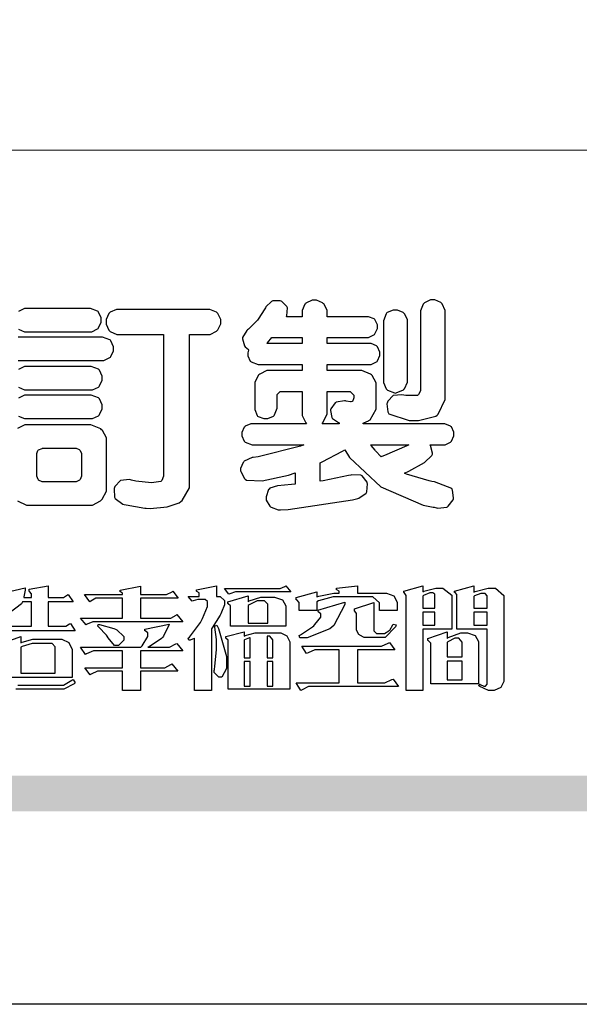
# Model space of a CAD drawing. Units: millimetres. Extents: x 1218 to 8778, y 1254 to 3036.
# Drawn here: x 3896 to 3986, y 1254 to 1411 of the extents above; entities that cross this region are included whole.
import ezdxf

# ---------------------------------------------------------------- set-up
doc = ezdxf.new("R2010")
doc.units = ezdxf.units.MM

# ---------------------------------------------------------------- blocks, each defined once
blk = doc.blocks.new('華槶訂製')
at = {"color": 250}
for points in [[(9389.097, 3763.251), (9388.959, 3763.248), (9388.445, 3763.199), (9388.152, 3763.103), (9388.125, 3763.076), (9388.107, 3763.056), (9388.017, 3762.781), (9388.02, 3762.748), (9388.02, 3762.667), (9388.157, 3762.441), (9388.184, 3762.419), (9388.204, 3762.4), (9388.461, 3762.302), (9388.547, 3762.302), (9388.83, 3762.32), (9391.221, 3762.672), (9391.418, 3762.724), (9391.456, 3762.737), (9391.728, 3762.921), (9391.745, 3762.947), (9391.757, 3762.973), (9391.778, 3763.266), (9391.77, 3763.297), (9391.76, 3763.33), (9391.584, 3763.564), (9391.558, 3763.578), (9391.529, 3763.592), (9391.197, 3763.603), (9391.16, 3763.59), (9391.076, 3763.571), (9390.131, 3763.383), (9390.023, 3763.368), (9390.023, 3764.047), (9390.093, 3764.083), (9390.855, 3764.482), (9390.938, 3764.526), (9391.11, 3764.249), (9392.274, 3763.158), (9393.843, 3762.473), (9394.219, 3762.397), (9394.25, 3762.397), (9394.335, 3762.376), (9394.348, 3762.373), (9394.389, 3762.371), (9394.719, 3762.408), (9394.747, 3762.419), (9394.773, 3762.434), (9394.957, 3762.678), (9394.97, 3762.713), (9394.974, 3762.745), (9394.934, 3763.036), (9394.923, 3763.063), (9394.901, 3763.093), (9394.265, 3763.336), (9394.161, 3763.355), (9394.066, 3763.377), (9393.228, 3763.629), (9393.152, 3763.66), (9393.313, 3763.733), (9393.891, 3764.055), (9394.17, 3764.319), (9394.183, 3764.363), (9394.188, 3764.399), (9394.109, 3764.69), (9394.089, 3764.713), (9394.582, 3764.713), (9394.656, 3764.713), (9394.857, 3764.814), (9394.875, 3764.83), (9394.892, 3764.851), (9394.981, 3765.047), (9394.981, 3765.112), (9394.981, 3765.182), (9394.892, 3765.375), (9394.875, 3765.392), (9394.857, 3765.41), (9394.651, 3765.497), (9394.582, 3765.497), (9391.617, 3765.497), (9391.617, 3765.52), (9391.636, 3765.527), (9391.814, 3765.603), (9391.828, 3765.614), (9391.874, 3765.644), (9392.097, 3766.034), (9392.097, 3766.165), (9392.097, 3766.913), (9392.097, 3767.012), (9391.95, 3767.281), (9391.921, 3767.31), (9391.895, 3767.338), (9391.562, 3767.467), (9391.524, 3767.463), (9390.282, 3767.463), (9390.282, 3767.685), (9391.839, 3767.685), (9391.913, 3767.685), (9392.115, 3767.786), (9392.133, 3767.802), (9392.149, 3767.823), (9392.239, 3768.019), (9392.239, 3768.084), (9392.239, 3768.154), (9392.149, 3768.347), (9392.133, 3768.364), (9392.115, 3768.382), (9391.908, 3768.47), (9391.839, 3768.47), (9390.282, 3768.47), (9390.282, 3768.692), (9391.745, 3768.692), (9391.819, 3768.692), (9392.017, 3768.788), (9392.038, 3768.808), (9392.056, 3768.829), (9392.144, 3769.025), (9392.144, 3769.09), (9392.144, 3769.161), (9392.056, 3769.355), (9392.038, 3769.371), (9392.02, 3769.389), (9391.814, 3769.464), (9391.745, 3769.464), (9390.282, 3769.464), (9390.282, 3769.617), (9390.282, 3769.702), (9390.155, 3769.936), (9390.129, 3769.955), (9390.108, 3769.977), (9389.887, 3770.072), (9389.813, 3770.072), (9389.727, 3770.072), (9389.496, 3769.965), (9389.473, 3769.944), (9389.452, 3769.928), (9389.356, 3769.695), (9389.356, 3769.617), (9389.356, 3769.464), (9388.77, 3769.464), (9388.785, 3769.493), (9388.804, 3769.786), (9388.793, 3769.815), (9388.78, 3769.84), (9388.596, 3770.024), (9388.57, 3770.038), (9388.541, 3770.05), (9388.269, 3770.05), (9388.243, 3770.038), (9388.215, 3770.03), (9388.01, 3769.825), (9387.995, 3769.793), (9387.974, 3769.755), (9387.728, 3769.377), (9387.702, 3769.335), (9387.673, 3769.304), (9387.362, 3769), (9387.328, 3768.972), (9387.299, 3768.95), (9387.142, 3768.697), (9387.141, 3768.668), (9387.138, 3768.639), (9387.216, 3768.377), (9387.234, 3768.352), (9387.245, 3768.341), (9387.362, 3768.245), (9387.375, 3768.235), (9387.369, 3768.227), (9387.339, 3768.119), (9387.339, 3768.084), (9387.339, 3768.014), (9387.427, 3767.82), (9387.445, 3767.802), (9387.462, 3767.786), (9387.717, 3767.688), (9387.75, 3767.685), (9389.356, 3767.685), (9389.356, 3767.463), (9388.148, 3767.463), (9388.047, 3767.463), (9387.779, 3767.338), (9387.75, 3767.31), (9387.725, 3767.285), (9387.598, 3767.024), (9387.598, 3766.936), (9387.598, 3766.106), (9387.598, 3766.025), (9387.684, 3765.803), (9387.702, 3765.779), (9387.722, 3765.764), (9387.937, 3765.685), (9388.008, 3765.685), (9388.083, 3765.685), (9388.292, 3765.782), (9388.313, 3765.802), (9388.329, 3765.82), (9388.427, 3766.075), (9388.43, 3766.106), (9388.43, 3766.55), (9388.427, 3766.575), (9388.534, 3766.691), (9388.57, 3766.691), (9389.356, 3766.691), (9389.356, 3765.895), (9389.356, 3765.795), (9389.49, 3765.525), (9389.52, 3765.497), (9387.527, 3765.497), (9387.45, 3765.497), (9387.242, 3765.401), (9387.222, 3765.38), (9387.204, 3765.364), (9387.118, 3765.175), (9387.118, 3765.112), (9387.118, 3765.042), (9387.204, 3764.848), (9387.222, 3764.83), (9387.24, 3764.814), (9387.494, 3764.716), (9387.527, 3764.713), (9389.415, 3764.713), (9389.287, 3764.661), (9387.727, 3764.27), (9387.54, 3764.246), (9387.5, 3764.244), (9387.207, 3764.106), (9387.188, 3764.081), (9387.167, 3764.062), (9387.071, 3763.832), (9387.071, 3763.754), (9387.076, 3763.725), (9387.213, 3763.46), (9387.234, 3763.438), (9387.292, 3763.401), (9387.875, 3763.38), (9388.845, 3763.593), (9389.097, 3763.671), (9389.097, 3763.251)], [(9393.739, 3766.773), (9393.739, 3766.721), (9393.671, 3766.575), (9393.656, 3766.562), (9393.635, 3766.547), (9393.195, 3766.539), (9393.129, 3766.55), (9393.046, 3766.572), (9392.73, 3766.536), (9392.53, 3766.326), (9392.507, 3766.258), (9392.5, 3766.227), (9392.53, 3765.934), (9392.543, 3765.908), (9392.572, 3765.864), (9393.324, 3765.621), (9393.444, 3765.614), (9393.672, 3765.614), (9394.312, 3765.779), (9394.359, 3765.813), (9394.405, 3765.852), (9394.66, 3766.399), (9394.664, 3766.469), (9394.664, 3769.592), (9394.664, 3769.687), (9394.547, 3769.944), (9394.524, 3769.967), (9394.503, 3769.985), (9394.271, 3770.084), (9394.195, 3770.084), (9394.112, 3770.084), (9393.888, 3769.977), (9393.868, 3769.955), (9393.847, 3769.933), (9393.739, 3769.679), (9393.739, 3769.592), (9393.739, 3766.773)], [(9384.211, 3768.808), (9384.211, 3763.614), (9384.211, 3763.556), (9384.153, 3763.394), (9384.141, 3763.38), (9384.109, 3763.35), (9383.764, 3763.3), (9383.179, 3763.372), (9383.028, 3763.403), (9382.945, 3763.424), (9382.621, 3763.388), (9382.41, 3763.17), (9382.383, 3763.098), (9382.374, 3763.067), (9382.392, 3762.775), (9382.406, 3762.748), (9382.421, 3762.719), (9382.704, 3762.514), (9382.746, 3762.503), (9382.828, 3762.485), (9383.513, 3762.368), (9383.567, 3762.361), (9383.718, 3762.359), (9384.346, 3762.415), (9384.794, 3762.563), (9384.856, 3762.607), (9384.908, 3762.646), (9385.172, 3763.118), (9385.172, 3763.274), (9385.172, 3768.808), (9385.852, 3768.808), (9385.94, 3768.808), (9386.179, 3768.927), (9386.203, 3768.95), (9386.223, 3768.974), (9386.332, 3769.202), (9386.332, 3769.277), (9386.332, 3769.36), (9386.223, 3769.586), (9386.203, 3769.605), (9386.179, 3769.63), (9385.933, 3769.734), (9385.852, 3769.734), (9382.559, 3769.734), (9382.471, 3769.734), (9382.227, 3769.627), (9382.207, 3769.605), (9382.187, 3769.583), (9382.077, 3769.353), (9382.077, 3769.277), (9382.077, 3769.192), (9382.187, 3768.959), (9382.207, 3768.938), (9382.227, 3768.919), (9382.476, 3768.808), (9382.559, 3768.808), (9384.211, 3768.808)], [(9393.129, 3769.592), (9393.105, 3769.614), (9392.885, 3769.709), (9392.813, 3769.709), (9392.73, 3769.709), (9392.504, 3769.614), (9392.484, 3769.592), (9392.466, 3769.573), (9392.369, 3769.309), (9392.367, 3769.277), (9392.367, 3767.112), (9392.367, 3767.024), (9392.475, 3766.785), (9392.496, 3766.76), (9392.515, 3766.741), (9392.781, 3766.635), (9392.813, 3766.632), (9392.844, 3766.635), (9393.108, 3766.754), (9393.129, 3766.773), (9393.148, 3766.795), (9393.258, 3767.034), (9393.258, 3767.112), (9393.258, 3769.277), (9393.258, 3769.356), (9393.148, 3769.573), (9393.129, 3769.592)], [(9389.356, 3768.47), (9388.042, 3768.47), (9388.065, 3768.499), (9388.233, 3768.688), (9388.243, 3768.692), (9389.356, 3768.692), (9389.356, 3768.47)], [(9390.093, 3765.497), (9390.123, 3765.525), (9390.279, 3765.857), (9390.282, 3765.895), (9390.282, 3766.691), (9391.089, 3766.691), (9391.133, 3766.691), (9391.265, 3766.55), (9391.265, 3766.503), (9391.265, 3766.459), (9391.228, 3766.34), (9391.22, 3766.328), (9391.22, 3766.322), (9391.166, 3766.304), (9391.148, 3766.304), (9391.148, 3766.304), (9390.981, 3766.335), (9390.961, 3766.34), (9390.922, 3766.347), (9390.621, 3766.297), (9390.598, 3766.282), (9390.573, 3766.271), (9390.419, 3766.044), (9390.411, 3766.012), (9390.404, 3765.986), (9390.455, 3765.732), (9390.469, 3765.707), (9390.481, 3765.688), (9390.697, 3765.543), (9390.727, 3765.533), (9390.727, 3765.497), (9390.093, 3765.497)], [(9380.93, 3764.584), (9380.971, 3764.584), (9381.081, 3764.535), (9381.094, 3764.526), (9381.106, 3764.517), (9381.164, 3764.41), (9381.164, 3764.374), (9381.164, 3763.59), (9381.164, 3763.546), (9381.114, 3763.427), (9381.106, 3763.414), (9381.093, 3763.403), (9380.971, 3763.344), (9380.93, 3763.344), (9379.722, 3763.344), (9379.704, 3763.347), (9379.579, 3763.406), (9379.571, 3763.414), (9379.558, 3763.424), (9379.512, 3763.549), (9379.512, 3763.59), (9379.512, 3764.374), (9379.509, 3764.387), (9379.548, 3764.503), (9379.558, 3764.514), (9379.569, 3764.524), (9379.707, 3764.582), (9379.722, 3764.584), (9380.93, 3764.584)], [(9392.074, 3764.492), (9392.061, 3764.51), (9391.914, 3764.693), (9391.898, 3764.713), (9393.305, 3764.713), (9393.243, 3764.682), (9392.412, 3764.322), (9392.308, 3764.28), (9392.302, 3764.28), (9392.286, 3764.272), (9392.286, 3764.269), (9392.268, 3764.286), (9392.091, 3764.475), (9392.074, 3764.492)]]:
    blk.add_lwpolyline(points, close=True, dxfattribs=at)
for points in [[(9378.829, 3769), (9379.058, 3768.902), (9379.136, 3768.902), (9381.469, 3768.902), (9381.547, 3768.902), (9381.763, 3769.011), (9381.785, 3769.031), (9381.804, 3769.052), (9381.902, 3769.265), (9381.902, 3769.335), (9381.902, 3769.415), (9381.804, 3769.632), (9381.785, 3769.651), (9381.763, 3769.669), (9381.5, 3769.767), (9381.469, 3769.768), (9379.136, 3769.768), (9379.136, 3769.768), (9379.053, 3769.768), (9378.829, 3769.661)], [(9378.82, 3767.838), (9381.915, 3767.838), (9381.996, 3767.838), (9382.221, 3767.947), (9382.242, 3767.967), (9382.26, 3767.987), (9382.359, 3768.201), (9382.359, 3768.271), (9382.359, 3768.35), (9382.26, 3768.567), (9382.242, 3768.587), (9382.221, 3768.605), (9381.949, 3768.702), (9381.915, 3768.704), (9378.82, 3768.704)], [(9378.829, 3766.847), (9379.058, 3766.749), (9379.136, 3766.749), (9381.493, 3766.749), (9381.575, 3766.749), (9381.799, 3766.855), (9381.82, 3766.877), (9381.84, 3766.899), (9381.937, 3767.112), (9381.937, 3767.182), (9381.937, 3767.262), (9381.84, 3767.478), (9381.82, 3767.498), (9381.799, 3767.516), (9381.527, 3767.613), (9381.493, 3767.615), (9379.136, 3767.615), (9379.136, 3767.615), (9379.053, 3767.615), (9378.829, 3767.507)], [(9378.829, 3765.782), (9379.058, 3765.685), (9379.136, 3765.685), (9381.493, 3765.685), (9381.575, 3765.685), (9381.799, 3765.791), (9381.82, 3765.813), (9381.84, 3765.834), (9381.937, 3766.047), (9381.937, 3766.118), (9381.937, 3766.197), (9381.84, 3766.414), (9381.82, 3766.433), (9381.799, 3766.451), (9381.527, 3766.549), (9381.493, 3766.55), (9379.136, 3766.55), (9379.136, 3766.55), (9379.053, 3766.55), (9378.829, 3766.443)], [(9378.791, 3762.639), (9379.133, 3762.481), (9379.172, 3762.478), (9381.469, 3762.478), (9381.469, 3762.478), (9381.576, 3762.478), (9381.873, 3762.635), (9381.902, 3762.665), (9381.934, 3762.695), (9382.09, 3762.998), (9382.09, 3763.098), (9382.09, 3764.866), (9382.09, 3764.968), (9381.944, 3765.243), (9381.915, 3765.275), (9381.885, 3765.307), (9381.513, 3765.453), (9381.469, 3765.45), (9379.172, 3765.45), (9379.07, 3765.45), (9378.791, 3765.313)]]:
    blk.add_lwpolyline(points, dxfattribs=at)
blk = doc.blocks.new('專屬為您創造幸褔空間')
at = {"color": 7}
for points in [[(9378.721, 3757.064), (9379.93, 3757.064), (9379.93, 3757.977), (9379.589, 3757.977), (9379.55, 3757.902), (9378.868, 3757.384)], [(9378.944, 3758.317), (9379.695, 3758.491), (9379.695, 3758.402), (9379.645, 3758.163), (9379.636, 3758.13), (9379.93, 3758.13), (9379.93, 3758.245), (9379.93, 3758.274), (9379.849, 3758.361), (9379.835, 3758.362), (9379.835, 3758.444), (9380.538, 3758.562), (9380.538, 3758.13), (9381.054, 3758.13), (9381.112, 3758.13), (9381.259, 3758.226), (9381.288, 3758.245), (9381.464, 3757.977), (9380.538, 3757.977), (9380.538, 3757.064), (9381.135, 3757.064), (9381.194, 3757.064), (9381.34, 3757.153), (9381.372, 3757.17), (9381.546, 3756.899), (9381.546, 3756.899), (9379.12, 3756.899)], [(9379.413, 3754.887), (9380.995, 3754.887), (9381.112, 3754.887), (9381.422, 3755.063), (9381.464, 3755.097), (9381.546, 3754.969), (9381.546, 3754.969), (9381.502, 3754.928), (9381.121, 3754.736), (9380.995, 3754.736), (9379.343, 3754.736)]]:
    blk.add_lwpolyline(points, dxfattribs=at)
for points in [[(9385.543, 3757.228), (9382.285, 3757.228), (9382.201, 3757.228), (9381.995, 3757.14), (9381.958, 3757.122), (9381.746, 3757.368), (9383.303, 3757.368), (9383.303, 3758.106), (9382.39, 3758.106), (9382.314, 3758.106), (9382.123, 3757.998), (9382.086, 3757.977), (9381.886, 3758.245), (9383.303, 3758.245), (9383.303, 3758.27), (9383.303, 3758.287), (9383.225, 3758.338), (9383.211, 3758.34), (9383.211, 3758.409), (9383.972, 3758.55), (9383.972, 3758.245), (9384.862, 3758.245), (9384.937, 3758.245), (9385.138, 3758.346), (9385.167, 3758.362), (9385.367, 3758.106), (9383.972, 3758.106), (9383.972, 3757.368), (9385.016, 3757.368), (9385.09, 3757.368), (9385.291, 3757.477), (9385.32, 3757.497), (9385.543, 3757.228)], [(9386.598, 3756.971), (9386.598, 3754.689), (9385.976, 3754.689), (9385.976, 3756.619), (9385.955, 3756.608), (9385.812, 3756.549), (9385.765, 3756.549), (9385.741, 3756.619), (9385.785, 3756.658), (9386.194, 3757.202), (9386.233, 3757.275), (9386.27, 3757.348), (9386.456, 3757.803), (9386.456, 3757.954), (9386.456, 3757.98), (9386.368, 3758.058), (9386.339, 3758.058), (9386.163, 3758.058), (9386.093, 3758.058), (9385.918, 3758.009), (9385.883, 3758), (9385.741, 3758.175), (9386.14, 3758.175), (9386.14, 3758.281), (9386.14, 3758.302), (9386.06, 3758.358), (9386.046, 3758.362), (9386.046, 3758.421), (9386.785, 3758.562), (9386.785, 3758.175), (9386.866, 3758.175), (9386.922, 3758.175), (9387.089, 3758.027), (9387.089, 3757.977), (9387.089, 3757.866), (9386.972, 3757.588), (9386.949, 3757.533), (9386.925, 3757.48), (9386.632, 3757.012), (9386.598, 3756.971)], [(9389.539, 3758.34), (9387.57, 3758.34), (9387.486, 3758.34), (9387.283, 3758.273), (9387.242, 3758.257), (9387.078, 3758.468), (9389.07, 3758.468), (9389.143, 3758.468), (9389.327, 3758.544), (9389.363, 3758.562), (9389.539, 3758.34)], [(9393.487, 3757.65), (9392.831, 3757.65), (9392.831, 3757.86), (9392.831, 3757.933), (9392.584, 3758.152), (9392.503, 3758.152), (9391.319, 3758.152), (9391.116, 3758.152), (9390.577, 3758.006), (9390.51, 3757.977), (9390.51, 3757.65), (9389.854, 3757.65), (9389.854, 3757.918), (9389.854, 3757.951), (9389.767, 3758.047), (9389.737, 3758.047), (9389.737, 3758.13), (9390.51, 3758.34), (9390.51, 3758.152), (9390.58, 3758.177), (9391.144, 3758.292), (9391.333, 3758.292), (9391.333, 3758.351), (9391.333, 3758.369), (9391.252, 3758.42), (9391.238, 3758.421), (9391.238, 3758.48), (9392.023, 3758.562), (9392.023, 3758.292), (9393.007, 3758.292), (9393.097, 3758.292), (9393.365, 3758.19), (9393.487, 3757.96), (9393.487, 3757.884), (9393.487, 3757.65)], [(9395.515, 3756.96), (9394.438, 3756.96), (9394.438, 3754.689), (9393.827, 3754.689), (9393.827, 3758.164), (9393.827, 3758.203), (9393.748, 3758.312), (9393.733, 3758.317), (9393.733, 3758.362), (9394.438, 3758.562), (9394.438, 3758.34), (9394.475, 3758.364), (9394.92, 3758.48), (9395.069, 3758.48), (9395.18, 3758.48), (9395.515, 3758.217), (9395.515, 3758.13), (9395.515, 3756.96)], [(9397.449, 3755.097), (9397.449, 3755.022), (9397.335, 3754.793), (9397.086, 3754.689), (9397.003, 3754.689), (9396.879, 3754.689), (9396.552, 3754.836), (9396.511, 3754.865), (9396.559, 3754.922), (9396.573, 3754.91), (9396.702, 3754.852), (9396.746, 3754.852), (9396.765, 3754.852), (9396.827, 3754.923), (9396.827, 3754.946), (9396.827, 3756.96), (9395.702, 3756.96), (9395.702, 3758.211), (9395.702, 3758.239), (9395.636, 3758.314), (9395.621, 3758.317), (9395.621, 3758.362), (9396.336, 3758.562), (9396.336, 3758.328), (9396.379, 3758.354), (9396.865, 3758.48), (9397.027, 3758.48), (9397.132, 3758.48), (9397.449, 3758.208), (9397.449, 3758.117), (9397.449, 3755.097)], [(9389.363, 3757.064), (9387.301, 3757.064), (9387.301, 3757.801), (9387.301, 3757.829), (9387.223, 3757.902), (9387.206, 3757.907), (9387.206, 3757.977), (9387.968, 3758.199), (9387.968, 3757.977), (9388.003, 3758.004), (9388.432, 3758.141), (9388.577, 3758.141), (9388.847, 3758.141), (9388.943, 3758.141), (9389.231, 3758.045), (9389.363, 3757.827), (9389.363, 3757.754), (9389.363, 3757.064)], [(9388.696, 3757.181), (9388.696, 3757.837), (9388.696, 3757.881), (9388.572, 3758.011), (9388.531, 3758.011), (9388.414, 3758.011), (9388.302, 3758.011), (9388.003, 3757.866), (9387.968, 3757.837), (9387.968, 3757.181), (9388.696, 3757.181)], [(9394.882, 3757.743), (9394.882, 3758.234), (9394.882, 3758.252), (9394.812, 3758.304), (9394.789, 3758.304), (9394.702, 3758.304), (9394.469, 3758.208), (9394.438, 3758.187), (9394.438, 3757.743), (9394.882, 3757.743)], [(9396.827, 3757.743), (9396.827, 3758.164), (9396.827, 3758.193), (9396.748, 3758.281), (9396.721, 3758.281), (9396.687, 3758.281), (9396.599, 3758.281), (9396.355, 3758.193), (9396.336, 3758.175), (9396.336, 3757.743), (9396.827, 3757.743)], [(9391.554, 3757.965), (9391.544, 3757.872), (9391.135, 3757.095), (9391.062, 3757.029), (9390.986, 3756.966), (9390.156, 3756.642), (9389.879, 3756.642), (9389.854, 3756.725), (9389.9, 3756.746), (9390.351, 3757.047), (9390.395, 3757.088), (9390.435, 3757.127), (9390.652, 3757.405), (9390.652, 3757.497), (9390.652, 3757.526), (9390.562, 3757.602), (9390.546, 3757.614), (9390.548, 3757.614), (9390.557, 3757.625), (9390.557, 3757.625), (9390.557, 3757.638), (9390.557, 3757.644), (9390.546, 3757.661), (9390.546, 3757.661), (9391.554, 3757.965)], [(9393.453, 3757.122), (9393.432, 3757.044), (9393.043, 3756.655), (9392.914, 3756.655), (9392.327, 3756.655), (9392.268, 3756.655), (9392.11, 3756.733), (9392.094, 3756.748), (9392.073, 3756.766), (9391.977, 3756.92), (9391.977, 3756.971), (9391.977, 3757.508), (9391.977, 3757.537), (9391.923, 3757.625), (9391.905, 3757.625), (9391.905, 3757.708), (9392.622, 3757.941), (9392.622, 3756.924), (9392.622, 3756.893), (9392.717, 3756.795), (9392.75, 3756.795), (9392.96, 3756.795), (9393.019, 3756.795), (9393.177, 3756.893), (9393.194, 3756.912), (9393.214, 3756.927), (9393.333, 3757.122), (9393.336, 3757.145), (9393.453, 3757.122)], [(9394.882, 3757.591), (9394.438, 3757.591), (9394.438, 3757.111), (9394.882, 3757.111), (9394.882, 3757.591)], [(9396.827, 3757.591), (9396.336, 3757.591), (9396.336, 3757.111), (9396.827, 3757.111), (9396.827, 3757.591)], [(9385.543, 3756.15), (9383.972, 3756.15), (9383.972, 3755.53), (9384.781, 3755.53), (9384.869, 3755.53), (9385.097, 3755.649), (9385.133, 3755.672), (9385.354, 3755.402), (9383.972, 3755.402), (9383.972, 3754.689), (9383.303, 3754.689), (9383.303, 3755.402), (9382.46, 3755.402), (9382.369, 3755.402), (9382.138, 3755.286), (9382.097, 3755.262), (9381.897, 3755.53), (9383.303, 3755.53), (9383.303, 3756.15), (9382.32, 3756.15), (9382.223, 3756.15), (9381.97, 3756.043), (9381.933, 3756.022), (9381.746, 3756.292), (9383.984, 3756.292), (9384.025, 3756.336), (9384.241, 3756.681), (9384.241, 3756.795), (9384.241, 3756.821), (9384.145, 3756.897), (9384.125, 3756.899), (9384.125, 3756.96), (9385.027, 3757.145), (9385.024, 3757.111), (9384.815, 3756.702), (9384.781, 3756.655), (9384.742, 3756.611), (9384.293, 3756.31), (9384.241, 3756.292), (9384.957, 3756.292), (9385.047, 3756.292), (9385.281, 3756.409), (9385.32, 3756.432), (9385.543, 3756.15)], [(9383.351, 3756.608), (9383.351, 3756.545), (9383.157, 3756.351), (9383.093, 3756.351), (9383.002, 3756.351), (9382.771, 3756.642), (9382.73, 3756.701), (9382.706, 3756.737), (9382.413, 3757.049), (9382.379, 3757.075), (9382.402, 3757.134), (9382.45, 3757.132), (9382.978, 3756.985), (9383.035, 3756.96), (9383.087, 3756.937), (9383.351, 3756.691), (9383.351, 3756.608)], [(9387.159, 3755.601), (9387.159, 3755.496), (9386.983, 3755.181), (9386.925, 3755.181), (9386.868, 3755.181), (9386.702, 3755.356), (9386.702, 3755.415), (9386.702, 3755.43), (9386.715, 3755.464), (9386.715, 3755.473), (9386.726, 3755.571), (9386.785, 3756.201), (9386.785, 3756.409), (9386.785, 3756.577), (9386.726, 3757.031), (9386.715, 3757.075), (9386.796, 3757.111), (9386.857, 3756.982), (9387.159, 3755.947), (9387.159, 3755.601)], [(9381.428, 3755.169), (9378.886, 3755.169), (9378.886, 3756.222), (9378.886, 3756.255), (9378.806, 3756.349), (9378.792, 3756.351), (9378.792, 3756.421), (9379.531, 3756.689), (9379.531, 3756.455), (9379.579, 3756.479), (9379.973, 3756.585), (9380.105, 3756.585), (9380.959, 3756.585), (9381.047, 3756.585), (9381.313, 3756.47), (9381.428, 3756.206), (9381.428, 3756.116), (9381.428, 3755.169)], [(9389.503, 3754.736), (9387.218, 3754.736), (9387.218, 3756.527), (9387.218, 3756.551), (9387.151, 3756.615), (9387.136, 3756.619), (9387.136, 3756.689), (9387.815, 3756.865), (9387.815, 3756.701), (9387.853, 3756.722), (9388.22, 3756.818), (9388.344, 3756.818), (9389.093, 3756.818), (9389.169, 3756.818), (9389.399, 3756.715), (9389.503, 3756.486), (9389.503, 3756.409), (9389.503, 3754.736)], [(9388.038, 3755.893), (9388.038, 3756.642), (9388.017, 3756.64), (9387.83, 3756.562), (9387.815, 3756.549), (9387.815, 3755.893), (9388.038, 3755.893)], [(9388.883, 3755.893), (9388.883, 3756.513), (9388.883, 3756.561), (9388.768, 3756.701), (9388.73, 3756.701), (9388.671, 3756.701), (9388.671, 3755.893), (9388.883, 3755.893)], [(9396.511, 3754.935), (9394.742, 3754.935), (9394.742, 3756.409), (9394.742, 3756.442), (9394.641, 3756.534), (9394.625, 3756.536), (9394.625, 3756.608), (9395.34, 3756.854), (9395.34, 3756.608), (9395.38, 3756.644), (9395.849, 3756.818), (9396.007, 3756.818), (9396.101, 3756.818), (9396.386, 3756.72), (9396.511, 3756.496), (9396.511, 3756.421), (9396.511, 3754.935)], [(9395.903, 3755.929), (9395.903, 3756.432), (9395.903, 3756.479), (9395.771, 3756.619), (9395.727, 3756.619), (9395.629, 3756.619), (9395.366, 3756.494), (9395.34, 3756.466), (9395.34, 3755.929), (9395.903, 3755.929)], [(9380.797, 3755.332), (9380.797, 3756.268), (9380.797, 3756.31), (9380.689, 3756.432), (9380.655, 3756.432), (9380.094, 3756.432), (9379.952, 3756.432), (9379.579, 3756.317), (9379.531, 3756.292), (9379.531, 3755.332), (9380.797, 3755.332)], [(9393.535, 3754.829), (9390.3, 3754.829), (9390.203, 3754.829), (9389.971, 3754.713), (9389.913, 3754.689), (9389.737, 3754.969), (9391.333, 3754.969), (9391.333, 3756.198), (9390.535, 3756.198), (9390.433, 3756.198), (9390.185, 3756.082), (9390.124, 3756.058), (9389.949, 3756.326), (9392.809, 3756.326), (9392.908, 3756.326), (9393.16, 3756.444), (9393.208, 3756.466), (9393.406, 3756.198), (9392.023, 3756.198), (9392.023, 3754.969), (9392.937, 3754.969), (9393.037, 3754.969), (9393.289, 3755.088), (9393.336, 3755.11), (9393.535, 3754.829)], [(9388.038, 3755.765), (9387.815, 3755.765), (9387.815, 3754.852), (9388.038, 3754.852), (9388.038, 3755.765)], [(9388.883, 3755.765), (9388.671, 3755.765), (9388.671, 3754.852), (9388.883, 3754.852), (9388.883, 3755.765)], [(9395.903, 3755.776), (9395.34, 3755.776), (9395.34, 3755.086), (9395.903, 3755.086), (9395.903, 3755.776)]]:
    blk.add_lwpolyline(points, close=True, dxfattribs=at)
blk = doc.blocks.new('10.')
h = blk.add_hatch(color=256)
h.dxf.hatch_style = 1
h.paths.add_polyline_path([(-79.89, 61.02), (-4123.42, 61.02), (-4123.42, 51.54), (-79.89, 51.54)])
at = {"color": 250, "lineweight": 20}
blk.add_line((-344.67, 227.96), (-4124.74, 227.96), dxfattribs=at)
blk.add_lwpolyline([(-4200, 2970), (0, 2970), (0, 0), (-4200, 0)], close=True)
at = {"xscale": 7.2, "yscale": 7.2, "zscale": 7.2}
for name, p in [('華槶訂製', (-71464.37, -26956.63)), ('專屬為您創造幸褔空間', (-71468.77, -26949.99))]:
    blk.add_blockref(name, p, dxfattribs=at)

msp = doc.modelspace()

# ---------------------------------------------------------------- block references
at = {"xscale": 0.6000000000000001, "yscale": 0.6000000000000001, "zscale": 0.6000000000000001}
msp.add_blockref('10.', (6258.13, 1253.62), dxfattribs=at)

doc.saveas('drawing.dxf')
